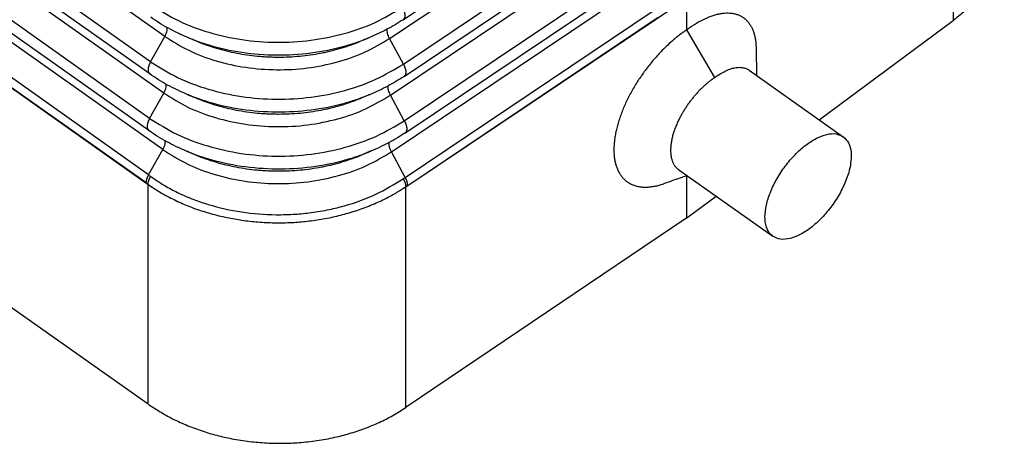
# Model space of a CAD drawing. Units: millimetres. Extents: x -1248 to -951, y 1183 to 1393.
# Drawn here: x -1031 to -1012, y 1253 to 1261 of the extents above; entities that cross this region are included whole.
import ezdxf

# ---------------------------------------------------------------- set-up
doc = ezdxf.new("R2010")
doc.units = ezdxf.units.MM

# ---------------------------------------------------------------- blocks, each defined once
blk = doc.blocks.new('MFOE_06_L32M__2', base_point=(-2093.111, 2505.154))
at = {"color": 7, "linetype": 'Continuous'}
for p, q in [((-2056.356, 2520.583), (-2088.2, 2543.1)), ((-2056.893, 2519.623), (-2088.737, 2542.14)), ((-2056.922, 2519.157), (-2088.767, 2541.675)), ((-2056.393, 2518.435), (-2088.237, 2540.953)), ((-2056.93, 2517.475), (-2088.774, 2539.993)), ((-2056.959, 2517.01), (-2088.804, 2539.527)), ((-2056.43, 2516.288), (-2088.274, 2538.805)), ((-2056.967, 2515.328), (-2088.811, 2537.845)), ((-2088.977, 2537.588), (-2056.99, 2514.97)), ((-2057.061, 2515.027), (-2088.906, 2537.544)), ((-2026.457, 2521.195), (-2026.457, 2529.561)), ((-2088.977, 2529.268), (-2056.99, 2506.65)), ((-2047.323, 2521.215), (-2037.905, 2527.534)), ((-2047.836, 2520.504), (-2038.978, 2526.448)), ((-2047.313, 2519.534), (-2037.914, 2525.841)), ((-2047.287, 2519.067), (-2037.868, 2525.387)), ((-2047.8, 2518.356), (-2038.941, 2524.3)), ((-2047.277, 2517.386), (-2037.877, 2523.693)), ((-2047.251, 2516.918), (-2037.831, 2523.239)), ((-2047.764, 2516.207), (-2038.904, 2522.153)), ((-2047.222, 2514.878), (-2036.568, 2522.029)), ((-2036.568, 2520.836), (-2036.568, 2522.029)), ((-2047.241, 2515.238), (-2037.84, 2521.546)), ((-2047.149, 2514.935), (-2037.656, 2521.306)), ((-2031.55, 2517.424), (-2026.474, 2521.182)), ((-2056.893, 2519.623), (-2056.356, 2520.583)), ((-2035.507, 2519.025), (-2036.568, 2520.836)), ((-2047.313, 2519.534), (-2047.836, 2520.504)), ((-2034.207, 2519.302), (-2030.637, 2516.778)), ((-2056.93, 2517.475), (-2056.393, 2518.435)), ((-2047.277, 2517.386), (-2047.8, 2518.356)), ((-2056.967, 2515.328), (-2056.43, 2516.288)), ((-2047.241, 2515.238), (-2047.764, 2516.207)), ((-2036.876, 2515.528), (-2033.306, 2513.003)), ((-2036.568, 2513.709), (-2036.568, 2515.3)), ((-2056.99, 2514.97), (-2056.99, 2514.976)), ((-2056.99, 2506.65), (-2056.99, 2514.97)), ((-2056.99, 2514.97), (-2056.99, 2514.97)), ((-2047.223, 2514.877), (-2047.223, 2514.885)), ((-2047.222, 2506.512), (-2047.222, 2514.878)), ((-2036.568, 2513.709), (-2035.462, 2514.527)), ((-2036.568, 2513.709), (-2047.203, 2506.524))]:
    blk.add_line(p, q, dxfattribs=at)
for points, knots in [([(-2024.534, 2524.609), (-2024.541, 2524.437), (-2024.555, 2524.12), (-2024.653, 2523.664), (-2024.803, 2523.215), (-2025.02, 2522.767), (-2025.304, 2522.327), (-2025.637, 2521.92), (-2026.021, 2521.536), (-2026.31, 2521.31), (-2026.457, 2521.195)], [0, 0, 0, 0, 0.513513, 0.951549, 1.39502, 1.930465, 2.439245, 2.963998, 3.505052, 4.06413, 4.06413, 4.06413, 4.06413]), ([(-2056.856, 2521.77), (-2056.524, 2521.561), (-2055.842, 2521.133), (-2054.679, 2520.706), (-2053.43, 2520.429), (-2052.128, 2520.33), (-2050.822, 2520.406), (-2049.563, 2520.659), (-2048.385, 2521.064), (-2047.688, 2521.48), (-2047.349, 2521.682)], [0, 0, 0, 0, 1.173303, 2.410149, 3.693971, 5.00334, 6.314363, 7.60299, 8.847319, 10.029979, 10.029979, 10.029979, 10.029979]), ([(-2047.349, 2521.682), (-2047.346, 2521.676), (-2047.34, 2521.665), (-2047.331, 2521.648), (-2047.323, 2521.63), (-2047.315, 2521.612), (-2047.307, 2521.594), (-2047.3, 2521.576), (-2047.293, 2521.558), (-2047.287, 2521.539), (-2047.281, 2521.521), (-2047.276, 2521.503), (-2047.271, 2521.484), (-2047.267, 2521.466), (-2047.264, 2521.449), (-2047.261, 2521.431), (-2047.259, 2521.414), (-2047.258, 2521.397), (-2047.257, 2521.381), (-2047.257, 2521.365), (-2047.258, 2521.35), (-2047.259, 2521.335), (-2047.261, 2521.321), (-2047.264, 2521.308), (-2047.268, 2521.295), (-2047.272, 2521.283), (-2047.276, 2521.272), (-2047.281, 2521.261), (-2047.287, 2521.252), (-2047.293, 2521.243), (-2047.3, 2521.235), (-2047.307, 2521.227), (-2047.315, 2521.22), (-2047.32, 2521.217), (-2047.323, 2521.215)], [0, 0, 0, 0, 0.0193288, 0.0387951, 0.0583597, 0.0779813, 0.0976167, 0.1172207, 0.1367472, 0.1561492, 0.1753794, 0.1943907, 0.2131369, 0.2315733, 0.2496573, 0.267349, 0.284612, 0.3014138, 0.3177269, 0.3335287, 0.3488027, 0.3635386, 0.3777327, 0.3913885, 0.4045163, 0.4171339, 0.4292659, 0.4409437, 0.4522045, 0.4630909, 0.4736493, 0.4839286, 0.493979, 0.50385, 0.50385, 0.50385, 0.50385]), ([(-2036.568, 2520.836), (-2036.559, 2520.842), (-2036.542, 2520.854), (-2036.517, 2520.873), (-2036.492, 2520.891), (-2036.466, 2520.909), (-2036.441, 2520.927), (-2036.415, 2520.945), (-2036.388, 2520.963), (-2036.266, 2521.045), (-2036.05, 2521.175), (-2035.782, 2521.302), (-2035.574, 2521.377), (-2035.425, 2521.42), (-2035.28, 2521.45), (-2035.14, 2521.468), (-2035.006, 2521.472), (-2034.877, 2521.464), (-2034.755, 2521.442), (-2034.64, 2521.408), (-2034.533, 2521.361), (-2034.433, 2521.302), (-2034.342, 2521.23), (-2034.259, 2521.146), (-2034.185, 2521.05), (-2034.121, 2520.943), (-2034.066, 2520.825), (-2034.021, 2520.697), (-2033.986, 2520.56), (-2033.963, 2520.421), (-2033.948, 2520.282), (-2033.945, 2520.192), (-2033.944, 2520.146)], [0, 0, 0, 0, 0.031834, 0.063087, 0.094011, 0.124856, 0.155876, 0.187323, 0.21945, 0.252508, 0.628801, 0.976235, 1.138575, 1.293337, 1.440862, 1.58162, 1.715932, 1.844089, 1.967123, 2.086221, 2.202712, 2.318047, 2.43375, 2.551365, 2.671362, 2.795393, 2.924572, 3.059846, 3.201669, 3.350447, 3.482754, 3.620584, 3.620584, 3.620584, 3.620584]), ([(-2055.48, 2520.538), (-2055.613, 2520.595), (-2055.863, 2520.703), (-2056.222, 2520.888), (-2056.56, 2521.083), (-2056.778, 2521.232), (-2056.885, 2521.305)], [0, 0, 0, 0, 0.433291, 0.814902, 1.212434, 1.603711, 1.603711, 1.603711, 1.603711]), ([(-2047.323, 2521.215), (-2047.422, 2521.151), (-2047.621, 2521.021), (-2047.934, 2520.847), (-2048.259, 2520.683), (-2048.484, 2520.587), (-2048.597, 2520.538)], [0, 0, 0, 0, 0.35352, 0.71197, 1.075854, 1.444713, 1.444713, 1.444713, 1.444713]), ([(-2026.457, 2521.195), (-2026.458, 2521.194), (-2026.461, 2521.192), (-2026.466, 2521.188), (-2026.47, 2521.185), (-2026.473, 2521.183), (-2026.474, 2521.182)], [0, 0, 0, 0, 0.00546438, 0.01092829, 0.01639171, 0.02185466, 0.02185466, 0.02185466, 0.02185466]), ([(-2056.356, 2520.583), (-2056.34, 2520.612), (-2056.311, 2520.668), (-2056.281, 2520.755), (-2056.262, 2520.837), (-2056.262, 2520.89), (-2056.262, 2520.914)], [0, 0, 0, 0, 0.0985477, 0.1909676, 0.2748617, 0.348689, 0.348689, 0.348689, 0.348689]), ([(-2056.356, 2520.583), (-2056.058, 2520.396), (-2055.447, 2520.012), (-2054.405, 2519.629), (-2053.285, 2519.381), (-2052.118, 2519.292), (-2050.949, 2519.36), (-2049.821, 2519.587), (-2048.764, 2519.95), (-2048.14, 2520.322), (-2047.836, 2520.504)], [0, 0, 0, 0, 1.051477, 2.159879, 3.310362, 4.48373, 5.658581, 6.81337, 7.928478, 8.98834, 8.98834, 8.98834, 8.98834]), ([(-2047.836, 2520.504), (-2047.852, 2520.535), (-2047.882, 2520.596), (-2047.912, 2520.688), (-2047.929, 2520.774), (-2047.926, 2520.829), (-2047.925, 2520.854)], [0, 0, 0, 0, 0.1049271, 0.2027712, 0.2906043, 0.3666348, 0.3666348, 0.3666348, 0.3666348]), ([(-2036.568, 2520.836), (-2036.576, 2520.83), (-2036.594, 2520.817), (-2036.621, 2520.799), (-2036.648, 2520.781), (-2036.674, 2520.762), (-2036.701, 2520.743), (-2036.728, 2520.723), (-2036.756, 2520.703), (-2036.853, 2520.631), (-2037.016, 2520.502), (-2037.24, 2520.306), (-2037.441, 2520.114), (-2037.619, 2519.929), (-2037.776, 2519.756), (-2037.928, 2519.576), (-2038.075, 2519.39), (-2038.216, 2519.2), (-2038.351, 2519.005), (-2038.479, 2518.808), (-2038.599, 2518.608), (-2038.711, 2518.407), (-2038.816, 2518.204), (-2038.912, 2518.001), (-2038.999, 2517.798), (-2039.076, 2517.596), (-2039.144, 2517.397), (-2039.201, 2517.2), (-2039.249, 2517.008), (-2039.286, 2516.819), (-2039.313, 2516.636), (-2039.329, 2516.458), (-2039.335, 2516.287), (-2039.33, 2516.123), (-2039.314, 2515.967), (-2039.287, 2515.819), (-2039.251, 2515.68), (-2039.203, 2515.55), (-2039.145, 2515.43), (-2039.078, 2515.321), (-2039, 2515.222), (-2038.913, 2515.135), (-2038.816, 2515.06), (-2038.711, 2514.997), (-2038.598, 2514.946), (-2038.477, 2514.907), (-2038.349, 2514.881), (-2038.214, 2514.868), (-2038.072, 2514.867), (-2037.925, 2514.879), (-2037.772, 2514.904), (-2037.615, 2514.941), (-2037.507, 2514.974), (-2037.449, 2514.994), (-2037.443, 2514.996), (-2037.441, 2514.997)], [0, 0, 0, 0, 0.032524, 0.064726, 0.096885, 0.129274, 0.162172, 0.195853, 0.230596, 0.266676, 0.556361, 0.854, 1.158747, 1.390511, 1.624443, 1.860139, 2.097191, 2.334668, 2.571167, 2.806245, 3.039462, 3.270381, 3.498572, 3.72362, 3.945125, 4.160893, 4.371294, 4.576018, 4.774784, 4.966928, 5.152113, 5.330297, 5.501498, 5.665525, 5.822331, 5.972288, 6.115888, 6.253596, 6.385916, 6.513826, 6.638447, 6.761422, 6.883109, 7.004948, 7.128332, 7.254575, 7.384873, 7.520291, 7.66176, 7.809459, 7.963638, 8.124721, 8.293023, 8.301574, 8.310141, 8.310141, 8.310141, 8.310141]), ([(-2055.48, 2520.538), (-2055.352, 2520.487), (-2055.092, 2520.385), (-2054.418, 2520.167), (-2053.431, 2519.95), (-2052.128, 2519.85), (-2050.821, 2519.926), (-2049.799, 2520.131), (-2049.065, 2520.355), (-2048.752, 2520.477), (-2048.597, 2520.538)], [0, 0, 0, 0, 0.41518, 0.837241, 2.123256, 3.434862, 4.748124, 6.038953, 6.548477, 7.048381, 7.048381, 7.048381, 7.048381]), ([(-2055.112, 2520.386), (-2055.143, 2520.399), (-2055.204, 2520.424), (-2055.296, 2520.462), (-2055.388, 2520.5), (-2055.45, 2520.525), (-2055.48, 2520.538)], [0, 0, 0, 0, 0.0996974, 0.1993948, 0.2990922, 0.3987896, 0.3987896, 0.3987896, 0.3987896]), ([(-2055.112, 2520.386), (-2054.994, 2520.34), (-2054.757, 2520.246), (-2054.39, 2520.128), (-2054.014, 2520.027), (-2053.629, 2519.944), (-2053.238, 2519.879), (-2052.908, 2519.84), (-2052.642, 2519.818), (-2052.475, 2519.808), (-2052.341, 2519.803), (-2052.24, 2519.8), (-2052.139, 2519.798), (-2051.804, 2519.796), (-2051.237, 2519.823), (-2050.643, 2519.907), (-2050.254, 2519.986), (-2050.094, 2520.022), (-2049.967, 2520.054), (-2049.873, 2520.079), (-2049.779, 2520.105), (-2049.593, 2520.159), (-2049.32, 2520.246), (-2049.083, 2520.34), (-2048.965, 2520.386)], [0, 0, 0, 0, 0.378966, 0.764344, 1.154565, 1.548169, 1.944795, 2.344053, 2.544556, 2.745563, 2.846242, 2.947028, 3.047916, 3.148843, 3.952729, 4.748417, 4.945747, 5.142318, 5.240307, 5.338089, 5.435644, 5.532857, 5.917855, 6.296616, 6.296616, 6.296616, 6.296616]), ([(-2033.944, 2520.146), (-2033.941, 2520.017), (-2033.937, 2519.761), (-2033.931, 2519.459), (-2033.927, 2519.239), (-2033.925, 2519.148), (-2033.924, 2519.103)], [0, 0, 0, 0, 0.38481, 0.769619, 0.906427, 1.043236, 1.043236, 1.043236, 1.043236]), ([(-2056.893, 2519.623), (-2056.896, 2519.617), (-2056.902, 2519.606), (-2056.911, 2519.589), (-2056.92, 2519.571), (-2056.928, 2519.554), (-2056.936, 2519.536), (-2056.943, 2519.518), (-2056.95, 2519.5), (-2056.956, 2519.482), (-2056.962, 2519.464), (-2056.968, 2519.446), (-2056.972, 2519.428), (-2056.976, 2519.41), (-2056.98, 2519.393), (-2056.983, 2519.376), (-2056.985, 2519.359), (-2056.986, 2519.342), (-2056.987, 2519.326), (-2056.987, 2519.31), (-2056.987, 2519.295), (-2056.985, 2519.28), (-2056.983, 2519.266), (-2056.981, 2519.253), (-2056.978, 2519.24), (-2056.974, 2519.228), (-2056.969, 2519.216), (-2056.964, 2519.206), (-2056.958, 2519.196), (-2056.952, 2519.187), (-2056.945, 2519.178), (-2056.938, 2519.17), (-2056.931, 2519.164), (-2056.925, 2519.159), (-2056.922, 2519.157)], [0, 0, 0, 0, 0.0191147, 0.0383599, 0.0576981, 0.0770895, 0.0964927, 0.1158646, 0.135161, 0.1543372, 0.173348, 0.1921486, 0.2106952, 0.2289453, 0.2468583, 0.2643967, 0.2815258, 0.2982153, 0.3144388, 0.3301755, 0.3454098, 0.3601323, 0.3743396, 0.3880352, 0.4012293, 0.4139386, 0.4261865, 0.4380026, 0.4494218, 0.4604839, 0.4712323, 0.4817125, 0.4919711, 0.5020541, 0.5020541, 0.5020541, 0.5020541]), ([(-2056.893, 2519.623), (-2056.559, 2519.412), (-2055.872, 2518.98), (-2054.699, 2518.551), (-2053.44, 2518.272), (-2052.128, 2518.172), (-2050.813, 2518.248), (-2049.544, 2518.503), (-2048.357, 2518.911), (-2047.655, 2519.33), (-2047.313, 2519.534)], [0, 0, 0, 0, 1.18232, 2.428672, 3.722362, 5.041797, 6.362897, 7.66143, 8.915323, 10.107071, 10.107071, 10.107071, 10.107071]), ([(-2047.313, 2519.534), (-2047.31, 2519.528), (-2047.304, 2519.517), (-2047.295, 2519.499), (-2047.287, 2519.482), (-2047.279, 2519.464), (-2047.271, 2519.446), (-2047.264, 2519.428), (-2047.257, 2519.409), (-2047.251, 2519.391), (-2047.245, 2519.373), (-2047.24, 2519.354), (-2047.235, 2519.336), (-2047.231, 2519.318), (-2047.228, 2519.3), (-2047.225, 2519.283), (-2047.223, 2519.266), (-2047.222, 2519.249), (-2047.221, 2519.233), (-2047.221, 2519.217), (-2047.222, 2519.202), (-2047.223, 2519.187), (-2047.225, 2519.173), (-2047.228, 2519.16), (-2047.231, 2519.147), (-2047.235, 2519.135), (-2047.24, 2519.124), (-2047.245, 2519.113), (-2047.251, 2519.103), (-2047.257, 2519.095), (-2047.264, 2519.086), (-2047.271, 2519.079), (-2047.279, 2519.072), (-2047.284, 2519.068), (-2047.287, 2519.067)], [0, 0, 0, 0, 0.0193288, 0.0387951, 0.0583597, 0.0779813, 0.0976167, 0.1172207, 0.1367472, 0.1561492, 0.1753794, 0.1943907, 0.2131369, 0.2315733, 0.2496573, 0.267349, 0.284612, 0.3014138, 0.3177269, 0.3335287, 0.3488027, 0.3635386, 0.3777327, 0.3913885, 0.4045163, 0.4171339, 0.4292659, 0.4409437, 0.4522045, 0.4630909, 0.4736493, 0.4839286, 0.493979, 0.50385, 0.50385, 0.50385, 0.50385]), ([(-2055.507, 2518.385), (-2055.64, 2518.442), (-2055.892, 2518.551), (-2056.254, 2518.738), (-2056.595, 2518.934), (-2056.814, 2519.083), (-2056.922, 2519.157)], [0, 0, 0, 0, 0.436578, 0.821075, 1.221606, 1.615828, 1.615828, 1.615828, 1.615828]), ([(-2035.507, 2519.025), (-2035.501, 2519.03), (-2035.488, 2519.039), (-2035.468, 2519.054), (-2035.449, 2519.068), (-2035.429, 2519.081), (-2035.409, 2519.094), (-2035.39, 2519.107), (-2035.372, 2519.119), (-2035.297, 2519.168), (-2035.167, 2519.244), (-2035.006, 2519.318), (-2034.881, 2519.361), (-2034.791, 2519.384), (-2034.705, 2519.401), (-2034.622, 2519.409), (-2034.542, 2519.41), (-2034.466, 2519.404), (-2034.393, 2519.389), (-2034.326, 2519.368), (-2034.263, 2519.339), (-2034.226, 2519.315), (-2034.207, 2519.302)], [0, 0, 0, 0, 0.023955, 0.048175, 0.072411, 0.096422, 0.119974, 0.142835, 0.164779, 0.185588, 0.410983, 0.618407, 0.715135, 0.807253, 0.89498, 0.97861, 1.05839, 1.134562, 1.207766, 1.27873, 1.346348, 1.413401, 1.413401, 1.413401, 1.413401]), ([(-2056.393, 2518.435), (-2056.378, 2518.464), (-2056.348, 2518.521), (-2056.318, 2518.607), (-2056.299, 2518.689), (-2056.299, 2518.742), (-2056.299, 2518.766)], [0, 0, 0, 0, 0.0984257, 0.1907426, 0.2745604, 0.3483405, 0.3483405, 0.3483405, 0.3483405]), ([(-2047.287, 2519.067), (-2047.391, 2518.999), (-2047.592, 2518.869), (-2047.908, 2518.693), (-2048.23, 2518.531), (-2048.457, 2518.434), (-2048.57, 2518.385)], [0, 0, 0, 0, 0.372903, 0.71734, 1.08398, 1.455637, 1.455637, 1.455637, 1.455637]), ([(-2035.507, 2519.025), (-2035.514, 2519.021), (-2035.528, 2519.011), (-2035.548, 2518.997), (-2035.569, 2518.983), (-2035.589, 2518.968), (-2035.609, 2518.953), (-2035.629, 2518.938), (-2035.648, 2518.924), (-2035.689, 2518.893), (-2035.75, 2518.845), (-2035.832, 2518.776), (-2035.913, 2518.704), (-2035.993, 2518.628), (-2036.079, 2518.544), (-2036.169, 2518.449), (-2036.263, 2518.343), (-2036.353, 2518.234), (-2036.441, 2518.122), (-2036.525, 2518.007), (-2036.605, 2517.89), (-2036.681, 2517.771), (-2036.752, 2517.651), (-2036.818, 2517.531), (-2036.873, 2517.422), (-2036.918, 2517.328), (-2036.954, 2517.246), (-2036.988, 2517.165), (-2037.019, 2517.085), (-2037.047, 2517.005), (-2037.073, 2516.926), (-2037.096, 2516.848), (-2037.117, 2516.771), (-2037.135, 2516.694), (-2037.15, 2516.619), (-2037.162, 2516.546), (-2037.172, 2516.473), (-2037.179, 2516.402), (-2037.183, 2516.333), (-2037.185, 2516.265), (-2037.183, 2516.2), (-2037.179, 2516.136), (-2037.172, 2516.074), (-2037.163, 2516.015), (-2037.15, 2515.958), (-2037.135, 2515.903), (-2037.117, 2515.851), (-2037.097, 2515.801), (-2037.073, 2515.754), (-2037.047, 2515.709), (-2037.019, 2515.667), (-2036.988, 2515.628), (-2036.954, 2515.592), (-2036.918, 2515.559), (-2036.892, 2515.539), (-2036.878, 2515.529), (-2036.877, 2515.528), (-2036.876, 2515.528)], [0, 0, 0, 0, 0.024491, 0.049496, 0.074784, 0.100116, 0.125252, 0.149941, 0.173931, 0.196962, 0.302266, 0.409224, 0.517725, 0.627656, 0.7389, 0.879063, 1.020294, 1.16232, 1.304863, 1.447397, 1.589154, 1.729891, 1.869366, 2.007339, 2.143573, 2.233319, 2.322126, 2.409928, 2.49599, 2.580594, 2.663707, 2.745295, 2.825327, 2.903776, 2.980471, 3.055335, 3.128366, 3.199564, 3.268939, 3.336507, 3.402206, 3.465993, 3.527928, 3.588083, 3.64654, 3.703399, 3.758727, 3.81256, 3.865058, 3.916401, 3.966781, 4.016411, 4.065693, 4.114477, 4.163012, 4.165024, 4.167036, 4.167036, 4.167036, 4.167036]), ([(-2056.393, 2518.435), (-2056.093, 2518.247), (-2055.477, 2517.859), (-2054.425, 2517.474), (-2053.296, 2517.223), (-2052.119, 2517.134), (-2050.939, 2517.202), (-2049.801, 2517.431), (-2048.736, 2517.797), (-2048.107, 2518.173), (-2047.8, 2518.356)], [0, 0, 0, 0, 1.060493, 2.178402, 3.338753, 4.522187, 5.707115, 6.87181, 7.996482, 9.065432, 9.065432, 9.065432, 9.065432]), ([(-2055.507, 2518.385), (-2055.377, 2518.334), (-2055.115, 2518.23), (-2054.436, 2518.011), (-2053.442, 2517.792), (-2052.128, 2517.692), (-2050.811, 2517.768), (-2049.782, 2517.974), (-2049.043, 2518.2), (-2048.727, 2518.324), (-2048.57, 2518.385)], [0, 0, 0, 0, 0.418366, 0.843665, 2.139548, 3.46122, 4.78456, 6.085294, 6.598728, 7.102467, 7.102467, 7.102467, 7.102467]), ([(-2047.8, 2518.356), (-2047.816, 2518.387), (-2047.846, 2518.447), (-2047.876, 2518.54), (-2047.893, 2518.626), (-2047.89, 2518.68), (-2047.889, 2518.706)], [0, 0, 0, 0, 0.1048102, 0.2025574, 0.2903221, 0.3663144, 0.3663144, 0.3663144, 0.3663144]), ([(-2055.138, 2518.233), (-2055.02, 2518.186), (-2054.781, 2518.091), (-2054.411, 2517.973), (-2054.031, 2517.871), (-2053.643, 2517.787), (-2053.248, 2517.721), (-2052.915, 2517.682), (-2052.647, 2517.66), (-2052.479, 2517.65), (-2052.343, 2517.645), (-2052.242, 2517.642), (-2052.14, 2517.64), (-2051.802, 2517.638), (-2051.23, 2517.664), (-2050.631, 2517.749), (-2050.239, 2517.829), (-2050.078, 2517.866), (-2049.95, 2517.898), (-2049.854, 2517.923), (-2049.759, 2517.949), (-2049.572, 2518.003), (-2049.296, 2518.091), (-2049.057, 2518.186), (-2048.939, 2518.233)], [0, 0, 0, 0, 0.382223, 0.770912, 1.164486, 1.561473, 1.961507, 2.364197, 2.566423, 2.769158, 2.870702, 2.972354, 3.074109, 3.175903, 3.986699, 4.789225, 4.988252, 5.186512, 5.285342, 5.383965, 5.482358, 5.580406, 5.968712, 6.350729, 6.350729, 6.350729, 6.350729]), ([(-2056.93, 2517.475), (-2056.933, 2517.47), (-2056.939, 2517.458), (-2056.948, 2517.441), (-2056.957, 2517.424), (-2056.965, 2517.406), (-2056.973, 2517.389), (-2056.98, 2517.371), (-2056.987, 2517.353), (-2056.993, 2517.335), (-2056.999, 2517.317), (-2057.005, 2517.299), (-2057.009, 2517.281), (-2057.014, 2517.263), (-2057.017, 2517.245), (-2057.02, 2517.228), (-2057.022, 2517.211), (-2057.023, 2517.194), (-2057.024, 2517.178), (-2057.024, 2517.163), (-2057.024, 2517.147), (-2057.022, 2517.133), (-2057.02, 2517.119), (-2057.018, 2517.105), (-2057.015, 2517.092), (-2057.011, 2517.08), (-2057.006, 2517.069), (-2057.001, 2517.058), (-2056.995, 2517.048), (-2056.989, 2517.039), (-2056.982, 2517.031), (-2056.975, 2517.023), (-2056.968, 2517.016), (-2056.962, 2517.012), (-2056.959, 2517.01)], [0, 0, 0, 0, 0.0191147, 0.0383599, 0.0576981, 0.0770895, 0.0964927, 0.1158646, 0.135161, 0.1543372, 0.173348, 0.1921486, 0.2106952, 0.2289453, 0.2468583, 0.2643967, 0.2815258, 0.2982153, 0.3144388, 0.3301755, 0.3454098, 0.3601323, 0.3743396, 0.3880352, 0.4012293, 0.4139386, 0.4261865, 0.4380026, 0.4494218, 0.4604839, 0.4712323, 0.4817125, 0.4919711, 0.5020541, 0.5020541, 0.5020541, 0.5020541]), ([(-2056.93, 2517.475), (-2056.593, 2517.263), (-2055.901, 2516.828), (-2054.719, 2516.395), (-2053.451, 2516.114), (-2052.129, 2516.013), (-2050.804, 2516.09), (-2049.525, 2516.347), (-2048.328, 2516.759), (-2047.621, 2517.18), (-2047.277, 2517.386)], [0, 0, 0, 0, 1.191336, 2.447194, 3.750753, 5.080253, 6.411432, 7.71987, 8.983327, 10.184163, 10.184163, 10.184163, 10.184163]), ([(-2047.277, 2517.386), (-2047.274, 2517.38), (-2047.268, 2517.369), (-2047.259, 2517.351), (-2047.251, 2517.334), (-2047.243, 2517.316), (-2047.235, 2517.298), (-2047.228, 2517.279), (-2047.221, 2517.261), (-2047.215, 2517.243), (-2047.209, 2517.224), (-2047.204, 2517.206), (-2047.199, 2517.188), (-2047.195, 2517.17), (-2047.192, 2517.152), (-2047.189, 2517.135), (-2047.187, 2517.118), (-2047.186, 2517.101), (-2047.185, 2517.085), (-2047.185, 2517.069), (-2047.186, 2517.054), (-2047.187, 2517.039), (-2047.189, 2517.025), (-2047.192, 2517.011), (-2047.195, 2516.999), (-2047.199, 2516.987), (-2047.204, 2516.976), (-2047.209, 2516.965), (-2047.215, 2516.955), (-2047.221, 2516.946), (-2047.228, 2516.938), (-2047.235, 2516.931), (-2047.243, 2516.924), (-2047.248, 2516.92), (-2047.251, 2516.918)], [0, 0, 0, 0, 0.0193288, 0.0387951, 0.0583597, 0.0779813, 0.0976167, 0.1172207, 0.1367472, 0.1561492, 0.1753794, 0.1943907, 0.2131369, 0.2315733, 0.2496573, 0.267349, 0.284612, 0.3014138, 0.3177269, 0.3335287, 0.3488027, 0.3635386, 0.3777327, 0.3913885, 0.4045163, 0.4171339, 0.4292659, 0.4409437, 0.4522045, 0.4630909, 0.4736493, 0.4839286, 0.493979, 0.50385, 0.50385, 0.50385, 0.50385]), ([(-2055.533, 2516.232), (-2055.668, 2516.29), (-2055.921, 2516.399), (-2056.286, 2516.587), (-2056.629, 2516.785), (-2056.85, 2516.935), (-2056.959, 2517.01)], [0, 0, 0, 0, 0.439866, 0.827248, 1.230779, 1.627945, 1.627945, 1.627945, 1.627945]), ([(-2047.251, 2516.918), (-2047.346, 2516.857), (-2047.548, 2516.725), (-2047.86, 2516.55), (-2048.196, 2516.381), (-2048.424, 2516.283), (-2048.544, 2516.232)], [0, 0, 0, 0, 0.340499, 0.722711, 1.073466, 1.466562, 1.466562, 1.466562, 1.466562]), ([(-2033.606, 2513.735), (-2033.594, 2513.884), (-2033.569, 2514.205), (-2033.406, 2514.689), (-2033.166, 2515.187), (-2032.851, 2515.666), (-2032.483, 2516.099), (-2032.085, 2516.458), (-2031.678, 2516.723), (-2031.29, 2516.875), (-2030.924, 2516.918), (-2030.728, 2516.822), (-2030.637, 2516.778)], [0, 0, 0, 0, 0.448228, 0.961667, 1.521517, 2.102804, 2.678042, 3.220437, 3.707205, 4.123692, 4.469531, 4.767579, 4.767579, 4.767579, 4.767579]), ([(-2056.43, 2516.288), (-2056.415, 2516.317), (-2056.385, 2516.373), (-2056.355, 2516.46), (-2056.336, 2516.541), (-2056.336, 2516.594), (-2056.336, 2516.619)], [0, 0, 0, 0, 0.0983055, 0.1905209, 0.2742635, 0.347997, 0.347997, 0.347997, 0.347997]), ([(-2047.764, 2516.207), (-2047.78, 2516.239), (-2047.81, 2516.299), (-2047.84, 2516.391), (-2047.857, 2516.477), (-2047.854, 2516.532), (-2047.853, 2516.557)], [0, 0, 0, 0, 0.1046951, 0.2023468, 0.2900439, 0.3659986, 0.3659986, 0.3659986, 0.3659986]), ([(-2030.637, 2516.778), (-2030.562, 2516.704), (-2030.401, 2516.543), (-2030.324, 2516.164), (-2030.348, 2515.727), (-2030.48, 2515.233), (-2030.707, 2514.719), (-2031.017, 2514.216), (-2031.389, 2513.756), (-2031.797, 2513.37), (-2032.219, 2513.081), (-2032.623, 2512.913), (-2033.006, 2512.859), (-2033.211, 2512.957), (-2033.306, 2513.003)], [0, 0, 0, 0, 0.309343, 0.671334, 1.109805, 1.622586, 2.191939, 2.791528, 3.391117, 3.960471, 4.473252, 4.911722, 5.273713, 5.583057, 5.583057, 5.583057, 5.583057]), ([(-2056.43, 2516.288), (-2056.127, 2516.097), (-2055.506, 2515.707), (-2054.445, 2515.318), (-2053.306, 2515.066), (-2052.12, 2514.975), (-2050.93, 2515.044), (-2049.782, 2515.275), (-2048.708, 2515.644), (-2048.073, 2516.023), (-2047.764, 2516.207)], [0, 0, 0, 0, 1.06951, 2.196924, 3.367144, 4.560644, 5.75565, 6.93025, 8.064486, 9.142525, 9.142525, 9.142525, 9.142525]), ([(-2055.533, 2516.232), (-2055.403, 2516.18), (-2055.139, 2516.076), (-2054.455, 2515.855), (-2053.453, 2515.635), (-2052.129, 2515.533), (-2050.802, 2515.61), (-2049.765, 2515.818), (-2049.02, 2516.045), (-2048.702, 2516.17), (-2048.544, 2516.232)], [0, 0, 0, 0, 0.421551, 0.850088, 2.15584, 3.487577, 4.820996, 6.131635, 6.648978, 7.156553, 7.156553, 7.156553, 7.156553]), ([(-2055.165, 2516.079), (-2055.045, 2516.032), (-2054.804, 2515.937), (-2054.431, 2515.817), (-2054.048, 2515.714), (-2053.657, 2515.63), (-2053.259, 2515.564), (-2052.923, 2515.524), (-2052.652, 2515.502), (-2052.482, 2515.492), (-2052.346, 2515.486), (-2052.244, 2515.483), (-2052.141, 2515.481), (-2051.8, 2515.479), (-2051.223, 2515.506), (-2050.619, 2515.592), (-2050.224, 2515.672), (-2050.061, 2515.71), (-2049.932, 2515.742), (-2049.836, 2515.767), (-2049.74, 2515.793), (-2049.551, 2515.848), (-2049.273, 2515.937), (-2049.032, 2516.032), (-2048.913, 2516.079)], [0, 0, 0, 0, 0.385479, 0.77748, 1.174407, 1.574776, 1.97822, 2.384341, 2.58829, 2.792753, 2.895163, 2.997681, 3.100303, 3.202964, 4.020669, 4.830034, 5.030756, 5.230705, 5.330378, 5.429841, 5.529072, 5.627956, 6.01957, 6.404841, 6.404841, 6.404841, 6.404841]), ([(-2057.061, 2515.027), (-2057.061, 2515.032), (-2057.061, 2515.044), (-2057.059, 2515.06), (-2057.057, 2515.078), (-2057.054, 2515.096), (-2057.051, 2515.114), (-2057.047, 2515.133), (-2057.042, 2515.152), (-2057.036, 2515.171), (-2057.029, 2515.19), (-2057.022, 2515.21), (-2057.014, 2515.23), (-2057.006, 2515.25), (-2056.997, 2515.269), (-2056.988, 2515.289), (-2056.978, 2515.309), (-2056.971, 2515.321), (-2056.967, 2515.328)], [0, 0, 0, 0, 0.0162762, 0.0331736, 0.0506795, 0.0687745, 0.0874336, 0.1066261, 0.1263159, 0.1464622, 0.1670197, 0.1879398, 0.2091704, 0.2306572, 0.2523443, 0.2741747, 0.296091, 0.3180362, 0.3180362, 0.3180362, 0.3180362]), ([(-2057.061, 2515.027), (-2057.055, 2515.022), (-2057.043, 2515.014), (-2057.025, 2515.001), (-2057.007, 2514.989), (-2056.995, 2514.98), (-2056.99, 2514.976)], [0, 0, 0, 0, 0.02419989, 0.04397769, 0.06687962, 0.08812622, 0.08812622, 0.08812622, 0.08812622]), ([(-2056.99, 2514.976), (-2056.989, 2514.981), (-2056.989, 2514.992), (-2056.987, 2515.009), (-2056.985, 2515.026), (-2056.982, 2515.044), (-2056.978, 2515.062), (-2056.973, 2515.08), (-2056.968, 2515.099), (-2056.962, 2515.118), (-2056.955, 2515.138), (-2056.948, 2515.157), (-2056.94, 2515.177), (-2056.931, 2515.196), (-2056.922, 2515.216), (-2056.912, 2515.235), (-2056.902, 2515.255), (-2056.895, 2515.267), (-2056.891, 2515.274)], [0, 0, 0, 0, 0.0161006, 0.0328334, 0.0501856, 0.0681383, 0.0866665, 0.1057392, 0.1253205, 0.1453691, 0.1658396, 0.186683, 0.2078468, 0.2292763, 0.2509151, 0.2727055, 0.2945896, 0.3165099, 0.3165099, 0.3165099, 0.3165099]), ([(-2056.967, 2515.328), (-2056.96, 2515.323), (-2056.947, 2515.314), (-2056.929, 2515.3), (-2056.91, 2515.287), (-2056.898, 2515.278), (-2056.891, 2515.274)], [0, 0, 0, 0, 0.02558261, 0.04641788, 0.06910153, 0.09301184, 0.09301184, 0.09301184, 0.09301184]), ([(-2056.891, 2515.274), (-2056.716, 2515.154), (-2056.387, 2514.931), (-2055.838, 2514.642), (-2055.286, 2514.403), (-2054.483, 2514.128), (-2053.441, 2513.895), (-2052.331, 2513.808), (-2051.451, 2513.833), (-2050.777, 2513.899), (-2050.151, 2514.006), (-2049.325, 2514.211), (-2048.36, 2514.549), (-2047.66, 2514.977), (-2047.319, 2515.185)], [0, 0, 0, 0, 0.636889, 1.189819, 1.860499, 2.43977, 3.733612, 5.051605, 5.768694, 6.372041, 7.080757, 7.671433, 8.928136, 10.125649, 10.125649, 10.125649, 10.125649]), ([(-2047.319, 2515.185), (-2047.312, 2515.19), (-2047.299, 2515.198), (-2047.28, 2515.211), (-2047.261, 2515.224), (-2047.248, 2515.233), (-2047.241, 2515.238)], [0, 0, 0, 0, 0.02410492, 0.04700398, 0.06802904, 0.0938379, 0.0938379, 0.0938379, 0.0938379]), ([(-2047.319, 2515.185), (-2047.315, 2515.179), (-2047.308, 2515.166), (-2047.298, 2515.146), (-2047.289, 2515.127), (-2047.28, 2515.107), (-2047.271, 2515.087), (-2047.263, 2515.067), (-2047.256, 2515.048), (-2047.25, 2515.028), (-2047.244, 2515.009), (-2047.239, 2514.99), (-2047.234, 2514.972), (-2047.231, 2514.953), (-2047.228, 2514.936), (-2047.225, 2514.918), (-2047.224, 2514.902), (-2047.223, 2514.891), (-2047.223, 2514.885)], [0, 0, 0, 0, 0.0219604, 0.0438905, 0.0657322, 0.0874265, 0.1089151, 0.1301405, 0.1510467, 0.1715804, 0.1916909, 0.2113318, 0.2304604, 0.2490394, 0.2670363, 0.2844248, 0.3011844, 0.317301, 0.317301, 0.317301, 0.317301]), ([(-2047.149, 2514.935), (-2047.149, 2514.941), (-2047.15, 2514.952), (-2047.151, 2514.969), (-2047.153, 2514.986), (-2047.156, 2515.004), (-2047.159, 2515.022), (-2047.164, 2515.041), (-2047.168, 2515.06), (-2047.174, 2515.08), (-2047.18, 2515.099), (-2047.187, 2515.119), (-2047.195, 2515.139), (-2047.203, 2515.159), (-2047.212, 2515.179), (-2047.221, 2515.199), (-2047.231, 2515.218), (-2047.237, 2515.231), (-2047.241, 2515.238)], [0, 0, 0, 0, 0.0162871, 0.0332064, 0.0507436, 0.0688781, 0.0875835, 0.1068274, 0.1265727, 0.146777, 0.1673939, 0.1883734, 0.2096623, 0.2312053, 0.2529453, 0.2748244, 0.2967844, 0.3187677, 0.3187677, 0.3187677, 0.3187677]), ([(-2036.559, 2515.303), (-2036.588, 2515.293), (-2036.648, 2515.272), (-2036.819, 2515.213), (-2037.083, 2515.121), (-2037.317, 2515.04), (-2037.441, 2514.997)], [0, 0, 0, 0, 0.0938123, 0.1906965, 0.5414976, 0.9336956, 0.9336956, 0.9336956, 0.9336956]), ([(-2056.99, 2514.976), (-2056.968, 2514.96), (-2056.925, 2514.929), (-2056.859, 2514.884), (-2056.793, 2514.839), (-2056.748, 2514.809), (-2056.725, 2514.795)], [0, 0, 0, 0, 0.0796389, 0.1596017, 0.2398852, 0.3204887, 0.3204887, 0.3204887, 0.3204887]), ([(-2056.99, 2514.97), (-2056.951, 2514.943), (-2056.873, 2514.89), (-2056.789, 2514.835), (-2056.74, 2514.804), (-2056.73, 2514.798), (-2056.725, 2514.795)], [0, 0, 0, 0, 0.1411028, 0.2833186, 0.300278, 0.3172527, 0.3172527, 0.3172527, 0.3172527]), ([(-2056.725, 2514.795), (-2056.656, 2514.752), (-2056.499, 2514.655), (-2056.259, 2514.521), (-2055.997, 2514.387), (-2055.742, 2514.269), (-2055.471, 2514.154), (-2055.193, 2514.049), (-2054.906, 2513.952), (-2054.509, 2513.832), (-2054.02, 2513.713), (-2053.419, 2513.608), (-2052.821, 2513.541), (-2052.187, 2513.51), (-2051.564, 2513.521), (-2050.946, 2513.571), (-2050.353, 2513.657), (-2049.858, 2513.761), (-2049.469, 2513.863), (-2049.185, 2513.948), (-2048.901, 2514.044), (-2048.623, 2514.149), (-2048.352, 2514.262), (-2048.083, 2514.387), (-2047.835, 2514.513), (-2047.672, 2514.604), (-2047.601, 2514.644)], [0, 0, 0, 0, 0.243781, 0.55398, 0.824876, 1.125259, 1.395601, 1.709565, 2.015901, 2.303314, 2.955835, 3.52179, 4.134285, 4.758606, 5.426987, 6.00119, 6.618006, 7.224092, 7.515534, 7.825666, 8.111554, 8.415308, 8.717905, 8.990719, 9.304673, 9.55158, 9.55158, 9.55158, 9.55158]), ([(-2047.601, 2514.644), (-2047.569, 2514.664), (-2047.504, 2514.702), (-2047.41, 2514.762), (-2047.316, 2514.823), (-2047.254, 2514.864), (-2047.223, 2514.885)], [0, 0, 0, 0, 0.1117874, 0.2252943, 0.3350424, 0.4481629, 0.4481629, 0.4481629, 0.4481629]), ([(-2047.601, 2514.644), (-2047.569, 2514.663), (-2047.505, 2514.7), (-2047.41, 2514.757), (-2047.316, 2514.816), (-2047.254, 2514.857), (-2047.223, 2514.877)], [0, 0, 0, 0, 0.1098294, 0.2231851, 0.3319757, 0.4437829, 0.4437829, 0.4437829, 0.4437829]), ([(-2047.223, 2514.885), (-2047.217, 2514.889), (-2047.205, 2514.898), (-2047.187, 2514.91), (-2047.168, 2514.923), (-2047.156, 2514.931), (-2047.149, 2514.935)], [0, 0, 0, 0, 0.02143293, 0.04453659, 0.06449297, 0.08890829, 0.08890829, 0.08890829, 0.08890829]), ([(-2047.223, 2514.877), (-2047.223, 2514.877), (-2047.223, 2514.877), (-2047.222, 2514.877), (-2047.222, 2514.878), (-2047.222, 2514.878), (-2047.222, 2514.878)], [0, 0, 0, 0, 0.0002446638, 0.0004895812, 0.0007347646, 0.0009802005, 0.0009802005, 0.0009802005, 0.0009802005]), ([(-2033.306, 2513.003), (-2033.352, 2513.042), (-2033.446, 2513.123), (-2033.539, 2513.298), (-2033.597, 2513.505), (-2033.603, 2513.655), (-2033.606, 2513.735)], [0, 0, 0, 0, 0.1792374, 0.3703458, 0.5822469, 0.8198974, 0.8198974, 0.8198974, 0.8198974]), ([(-2056.99, 2506.65), (-2056.926, 2506.605), (-2056.796, 2506.515), (-2056.661, 2506.43), (-2056.594, 2506.388)], [0, 0, 0, 0, 0.2358375, 0.4753158, 0.4753158, 0.4753158, 0.4753158]), ([(-2056.594, 2506.388), (-2056.44, 2506.298), (-2056.102, 2506.099), (-2055.561, 2505.849), (-2054.977, 2505.629), (-2054.399, 2505.457), (-2053.785, 2505.319), (-2053.156, 2505.221), (-2052.502, 2505.165), (-2051.878, 2505.153), (-2051.238, 2505.181), (-2050.588, 2505.252), (-2049.95, 2505.37), (-2049.347, 2505.524), (-2048.782, 2505.711), (-2048.229, 2505.94), (-2047.706, 2506.202), (-2047.382, 2506.409), (-2047.222, 2506.512)], [0, 0, 0, 0, 0.533884, 1.177095, 1.785384, 2.404905, 2.984107, 3.671853, 4.311344, 4.952583, 5.542819, 6.232281, 6.913668, 7.48604, 8.097921, 8.697233, 9.281436, 9.850227, 9.850227, 9.850227, 9.850227]), ([(-2047.222, 2506.512), (-2047.22, 2506.513), (-2047.217, 2506.515), (-2047.213, 2506.518), (-2047.208, 2506.521), (-2047.205, 2506.523), (-2047.203, 2506.524)], [0, 0, 0, 0, 0.00558161, 0.01116366, 0.01674612, 0.02232902, 0.02232902, 0.02232902, 0.02232902])]:
    blk.add_open_spline(points, degree=3, knots=knots, dxfattribs=at)
for points in [[(-2048.597, 2520.538), (-2048.628, 2520.525), (-2048.689, 2520.5), (-2048.781, 2520.462), (-2048.873, 2520.424), (-2048.935, 2520.399), (-2048.965, 2520.386)], [(-2055.138, 2518.233), (-2055.169, 2518.245), (-2055.23, 2518.271), (-2055.323, 2518.309), (-2055.415, 2518.347), (-2055.476, 2518.372), (-2055.507, 2518.385)], [(-2048.57, 2518.385), (-2048.601, 2518.372), (-2048.663, 2518.347), (-2048.755, 2518.309), (-2048.847, 2518.271), (-2048.908, 2518.245), (-2048.939, 2518.233)], [(-2055.165, 2516.079), (-2055.195, 2516.092), (-2055.257, 2516.117), (-2055.349, 2516.155), (-2055.441, 2516.193), (-2055.503, 2516.219), (-2055.533, 2516.232)], [(-2048.544, 2516.232), (-2048.575, 2516.219), (-2048.636, 2516.194), (-2048.728, 2516.155), (-2048.82, 2516.117), (-2048.882, 2516.092), (-2048.913, 2516.079)], [(-2056.99, 2514.97), (-2056.99, 2514.97), (-2056.99, 2514.97), (-2056.99, 2514.97)]]:
    blk.add_open_spline(points, degree=3, dxfattribs=at)
blk = doc.blocks.new('Assonometria1', base_point=(-2057.781, 2554))
blk.add_blockref('MFOE_06_L32M__2', (-2093.111, 2505.154))

msp = doc.modelspace()

# ---------------------------------------------------------------- block references
at = {"xscale": 0.5, "yscale": 0.5, "zscale": 0.5}
msp.add_blockref('Assonometria1', (-1028.89, 1277), dxfattribs=at)

doc.saveas('drawing.dxf')
